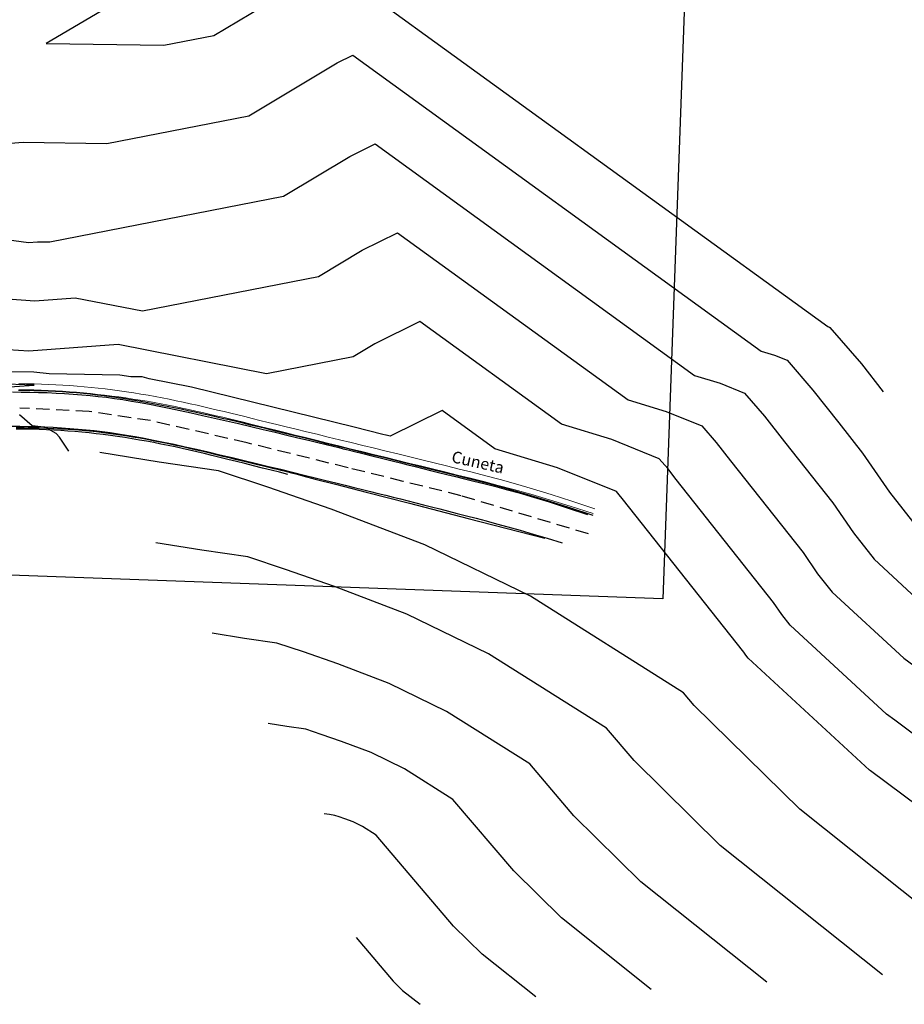
# Model space of a CAD drawing. Units: millimetres. Extents: x 772569 to 773313, y 9194448 to 9195383.
# Drawn here: x 773002 to 773170, y 9194477 to 9194663 of the extents above; entities that cross this region are included whole.
import ezdxf

# ---------------------------------------------------------------- set-up
doc = ezdxf.new("R2010")
doc.units = ezdxf.units.MM
doc.linetypes.add('HIDDEN', pattern=[0.375, 0.25, -0.125])
for name, color, linetype in [('Borde exist', 2, 'Continuous'), ('Eje existente', 2, 'Continuous'), ('EJE_ELEMENTO', 7, 'Continuous'), ('Recapeo', 1, 'Continuous')]:
    doc.layers.add(name, color=color, linetype=linetype)
doc.layers.add('C-TOPO-MAJR', color=33, linetype='Continuous', lineweight=30)
doc.layers.add('CUNETA EXISTENTE', color=152, linetype='Continuous', lineweight=9)
doc.styles.add('romans', font='romans.shx')

msp = doc.modelspace()

# ---------------------------------------------------------------- linework, layer by layer
msp.add_lwpolyline([(773151.9442460755, 9195328.093051223), (773123.839503735, 9194553.706722187), (772609.0388465113, 9194572.390342087), (772637.1435888517, 9195346.776671125)], close=True)
at = {"layer": 'Borde exist'}
for points in [[(773000.7817686656, 9194592.868132735, 1920.202501302083), (773002.4159962147, 9194592.861565674, 1920.266), (773004.0592805725, 9194592.838866236, 1920.330114583333), (773005.7078846466, 9194592.799663456, 1920.394635416666), (773007.3570268643, 9194592.7437046, 1920.459265625), (773009.0019256527, 9194592.670736931, 1920.523708333333), (773010.6377994387, 9194592.580507714, 1920.587666666667), (773012.2598666496, 9194592.47276421, 1920.65084375), (773013.8633457124, 9194592.347253686, 1920.712942708333), (773015.4434550545, 9194592.203723403, 1920.773666666667), (773016.9990104185, 9194592.041564576, 1920.832909505209), (773018.5432168093, 9194591.858744236, 1920.891328125), (773020.092876548, 9194591.652873354, 1920.949770182292), (773021.6647919551, 9194591.42156291, 1921.009083333334), (773023.2757653514, 9194591.162423883, 1921.070115234375), (773024.9425990576, 9194590.87306725, 1921.133713541667), (773026.6820953944, 9194590.551103989, 1921.200725911459), (773028.5110566826, 9194590.194145074, 1921.272), (773030.4413489375, 9194589.800863909, 1921.348151367187), (773032.4650929536, 9194589.374183571, 1921.4288671875), (773034.5694732197, 9194588.91808956, 1921.513602539062), (773036.7416742248, 9194588.436567375, 1921.6018125), (773038.9688804579, 9194587.93360252, 1921.692952148437), (773041.238276408, 9194587.413180493, 1921.7864765625), (773043.5370465639, 9194586.879286794, 1921.881840820312), (773045.8523754148, 9194586.335906925, 1921.9785), (773048.167566866, 9194585.787938649, 1922.075733398438), (773050.4504024879, 9194585.243928777, 1922.1721171875), (773052.6647832672, 9194584.713336382, 1922.266051757813), (773054.774610191, 9194584.205620542, 1922.3559375), (773056.7437842459, 9194583.73024033, 1922.440174804688), (773058.5362064188, 9194583.296654819, 1922.5171640625), (773060.1157776968, 9194582.914323086, 1922.585305664063), (773061.4463990662, 9194582.592704205, 1922.643), (773062.5071754945, 9194582.337368576, 1922.689311523438), (773063.3380278681, 9194582.138331925, 1922.7259609375), (773063.9940810547, 9194581.981721295, 1922.755333007813), (773064.5304599209, 9194581.853663737, 1922.7798125), (773065.002289334, 9194581.740286298, 1922.801784179688), (773065.4646941611, 9194581.627716027, 1922.8236328125), (773065.9727992694, 9194581.502079975, 1922.847743164062), (773066.5817295258, 9194581.349505188, 1922.8765), (773067.334621912, 9194581.15922192, 1922.91179296875), (773068.2266618671, 9194580.932873247, 1922.95353125), (773069.2410469451, 9194580.675205456, 1923.00112890625), (773070.3609746997, 9194580.390964825, 1923.054), (773071.5696426848, 9194580.084897636, 1923.11155859375), (773072.850248454, 9194579.761750175, 1923.17321875), (773074.185989561, 9194579.426268723, 1923.23839453125), (773075.5600635599, 9194579.08319956, 1923.3065), (773076.9598858942, 9194578.736056108, 1923.377084472656), (773078.3897435673, 9194578.383420328, 1923.45023828125), (773079.8581414726, 9194578.022641318, 1923.526187011719), (773081.3735845032, 9194577.651068175, 1923.60515625), (773082.9445775527, 9194577.266050002, 1923.687371582031), (773084.5796255145, 9194576.864935894, 1923.77305859375), (773086.2872332815, 9194576.445074951, 1923.862442871094), (773088.0759057474, 9194576.003816271, 1923.95575), (773089.9604184575, 9194575.535217825, 1924.053588378906), (773091.9806295651, 9194575.020173073, 1924.15809765625), (773094.1826678755, 9194574.436284347, 1924.271800292969), (773096.6126621943, 9194573.761153977, 1924.39721875), (773099.3167413269, 9194572.972384296, 1924.536875488281), (773102.3410340786, 9194572.047577636, 1924.69329296875), (773105.7316692551, 9194570.96433633, 1924.868993652344), (773109.5347756613, 9194569.700262707, 1925.0665)], [(773000.5680651193, 9194586.370874967, 1919.846799479167), (773002.134764392, 9194586.369102266, 1919.908333333333), (773003.7129782593, 9194586.349088375, 1919.97035546875), (773005.2991453618, 9194586.310843997, 1920.032729166667), (773006.8884621776, 9194586.25469863, 1920.095352864583), (773008.4761251853, 9194586.180981778, 1920.158125), (773010.0573308626, 9194586.090022938, 1920.220944010416), (773011.6272756881, 9194585.982151613, 1920.283708333333), (773013.1811561398, 9194585.8576973, 1920.34631640625), (773014.7141686961, 9194585.716989502, 1920.408666666666), (773016.2250632173, 9194585.55982385, 1920.470802734375), (773017.7268030938, 9194585.383860495, 1920.533348958333), (773019.2359050983, 9194585.18622572, 1920.597074869792), (773020.7688860033, 9194584.964045806, 1920.66275), (773022.3422625813, 9194584.714447038, 1920.731143880208), (773023.9725516052, 9194584.434555694, 1920.803026041666), (773025.6762698473, 9194584.12149806, 1920.879166015625), (773027.4699340804, 9194583.772400418, 1920.960333333333), (773029.3653089423, 9194583.385508575, 1921.047051432291), (773031.3551505316, 9194582.96354645, 1921.138859375), (773033.4274628125, 9194582.51035749, 1921.235050130208), (773035.5702497489, 9194582.029785136, 1921.334916666666), (773037.7715153047, 9194581.525672834, 1921.437751953125), (773040.019263444, 9194581.00186403, 1921.542848958333), (773042.3014981305, 9194580.462202169, 1921.649500651042), (773044.6062233284, 9194579.910530696, 1921.757), (773046.9205596182, 9194579.350915981, 1921.864652018229), (773049.2280940469, 9194578.788316125, 1921.971809895833), (773051.5115302781, 9194578.227912141, 1922.077838867187), (773053.7535719754, 9194577.674885059, 1922.182104166666), (773055.9369228021, 9194577.134415895, 1922.283971028646), (773058.044286422, 9194576.611685675, 1922.3828046875), (773060.0583664984, 9194576.111875419, 1922.477970377604), (773061.9618666953, 9194575.64016615, 1922.568833333333), (773063.7434692521, 9194575.200021712, 1922.654958007813), (773065.4157707134, 9194574.788037233, 1922.736705729167), (773066.9973462004, 9194574.39909066, 1922.814637044271), (773068.5067708337, 9194574.028059946, 1922.8893125), (773069.9626197341, 9194573.669823041, 1922.961292643229), (773071.3834680227, 9194573.31925789, 1923.031138020833), (773072.7878908203, 9194572.971242448, 1923.099409179687), (773074.1944632475, 9194572.62065466, 1923.166666666666), (773075.6196440011, 9194572.262995038, 1923.23344156901), (773077.0714260796, 9194571.896254325, 1923.300147135416), (773078.5556860574, 9194571.519045832, 1923.367167154948), (773080.0783005088, 9194571.129982859, 1923.434885416666), (773081.6451460082, 9194570.727678714, 1923.503685709635), (773083.26209913, 9194570.310746703, 1923.573951822916), (773084.9350364483, 9194569.877800131, 1923.646067545573), (773086.6698345374, 9194569.427452303, 1923.720416666667), (773088.4749404521, 9194568.956893863, 1923.79764046224), (773090.3690831662, 9194568.457624815, 1923.87941015625), (773092.3735621345, 9194567.919722497, 1923.967654459636), (773094.5096768109, 9194567.33326425, 1924.064302083333), (773096.7987266501, 9194566.688327417, 1924.171281738281), (773099.2620111061, 9194565.974989334, 1924.290522135417), (773101.9208296334, 9194565.183327347, 1924.423951985677), (773104.7964816863, 9194564.303418793, 1924.5735)]]:
    msp.add_polyline3d(points, dxfattribs=at)
at = {"layer": 'C-TOPO-MAJR', "color": 33, "flags": 128}
for points, elevation in [([(773030.0972090781, 9194672.448131528), (773007.1680745409, 9194658.853391692), (773029.4163118057, 9194658.531044532), (773038.8925515567, 9194660.38706019), (773059.8448517888, 9194672.91869633)], 1980), ([(773060.9782108015, 9194673.482468748), (773155.026560055, 9194605.243051797), (773155.2289789701, 9194605.181074515), (773155.4197592415, 9194605.104377097), (773161.3890219467, 9194598.185974069), (773165.5341966455, 9194592.88588302)], 1980), ([(772997.8555853412, 9194665.397026332), (772990.7464807016, 9194661.608548384), (772987.816254936, 9194656.443149388), (772984.0770798904, 9194649.723402822), (772981.798131878, 9194644.653534397), (772986.0013951475, 9194640.012939058), (772991.5544141724, 9194639.273077158), (773002.7866219416, 9194640.142510727), (773018.6368154676, 9194639.91286265), (773045.4735750518, 9194645.169108514), (773062.2116893708, 9194655.180226913), (773065.1919627691, 9194656.662719151), (773142.4290025311, 9194600.621219195), (773144.9594135704, 9194599.846449707), (773147.3443315234, 9194598.887665825), (773152.2270587926, 9194593.228562383), (773157.0999422399, 9194586.99801052), (773161.6209198856, 9194581.283248914), (773166.6808712682, 9194573.912489967), (773171.7192587018, 9194567.450737204)], 1970), ([(772982.8977584818, 9194623.98795271), (773003.8267127828, 9194621.199463086), (773005.4983742958, 9194621.32885872), (773007.8573191296, 9194621.294680769), (773052.0545985469, 9194629.95115684), (773064.5785269529, 9194637.441757495), (773069.4057147367, 9194639.842969552), (773129.8314450072, 9194595.999386596), (773134.6898481705, 9194594.511824898), (773139.2689038054, 9194592.670954553), (773143.0650956385, 9194588.271150697), (773146.8536341594, 9194583.427060746), (773155.9979974425, 9194571.868088262), (773159.8955299178, 9194566.190608343), (773163.7764523142, 9194561.213309286), (773172.6308401491, 9194553.042145148)], 1960), ([(772988.5373920525, 9194611.3273847), (773005.014212132, 9194610.156222511), (773012.6481631045, 9194610.723906722), (773025.3371128362, 9194608.21136147), (773058.635622042, 9194614.733205166), (773066.9453645349, 9194619.703288076), (773073.6194667042, 9194623.023219954), (773117.2338874834, 9194591.377553994), (773124.4202827706, 9194589.17720009), (773131.1934760873, 9194586.454243284), (773133.9031324843, 9194583.313739011), (773136.607326079, 9194579.856110973), (773150.3750749994, 9194562.45292761), (773153.1101885674, 9194558.46872672), (773155.8336459267, 9194554.97588137), (773169.3981903353, 9194542.458006514), (773172.2482421529, 9194540.371750347)], 1950), ([(773177.4675023112, 9194523.429221805), (773167.6924792182, 9194530.756138986), (773166.1655405214, 9194531.873867882), (773147.8908395391, 9194548.738453453), (773146.3248472171, 9194550.746845096), (773144.7521525564, 9194553.037766958), (773126.3610179985, 9194576.285161199), (773124.7411693302, 9194578.356327325), (773123.1180483692, 9194580.237532012), (773114.1507173708, 9194583.842575282), (773104.6363299595, 9194586.755721392), (773077.8332186718, 9194606.203470355), (773069.3122021168, 9194601.96481866), (773065.2166455372, 9194599.51525349), (773048.8050745903, 9194596.300884347), (773020.7383756837, 9194601.85838537), (773003.8528329127, 9194600.602724168), (772999.9321721621, 9194600.881402312)], 1940), ([(773175.4395119922, 9194511.918905906), (773163.1367162836, 9194521.140527623), (773162.9328907074, 9194521.28972925), (773139.9480331516, 9194542.501025537), (773139.5395058667, 9194543.024963474), (773139.1292301134, 9194543.622606305), (773116.114709918, 9194572.714211425), (773115.5792061761, 9194573.39891564), (773115.0426206511, 9194574.02082074), (773103.8811519709, 9194578.507950474), (773092.0387724356, 9194582.13388879), (773082.0469706394, 9194589.383720757), (773072.1975262737, 9194584.4842626), (773071.949606056, 9194584.547333179), (773071.442496073, 9194584.695656858), (773071.4184683913, 9194584.701594675), (773070.8539818389, 9194584.834116373), (773065.4423857398, 9194586.198799537), (773034.6172014228, 9194593.781771671), (773026.6552331364, 9194595.376015123), (773025.2982768429, 9194595.76742429), (773024.3905973607, 9194595.740290184), (773023.1407813325, 9194595.75587417), (773021.1079687165, 9194596.042417692), (773007.7233466626, 9194596.308004107), (773004.8142172305, 9194596.63721475), (773000.2820626706, 9194596.700634757)], 1930), ([(772997.349147599, 9194593.630125877), (773004.8688798699, 9194594.182021681), (772997.8254958728, 9194594.41939059)], 1920), ([(773011.4296729668, 9194581.649520531), (773009.6370846841, 9194584.325130887), (773009.0150181878, 9194584.989794932), (773007.6090390758, 9194585.816164192), (773007.5800048647, 9194585.83230997), (773007.4147473968, 9194585.937523928), (773007.0426552302, 9194586.143486667), (773006.7112191728, 9194586.196902035), (773004.4613011896, 9194586.438112393), (773002.0808189554, 9194588.555459617)], 1920), ([(773187.5159216835, 9194483.239338495), (773187.1463203498, 9194483.605240433), (773186.3001010063, 9194484.36709457), (773185.592486488, 9194485.297648797), (773184.5019052322, 9194486.173153374), (773183.3485431246, 9194487.053936126), (773149.7216411622, 9194513.859257406), (773129.7741480431, 9194533.540953124), (773127.7328935119, 9194535.938516442), (773098.7939061549, 9194554.1916002), (773078.8081336366, 9194563.939761434), (773061.0750258346, 9194570.683436029), (773049.0527587798, 9194574.859957902), (773039.7718644362, 9194577.958540408), (773028.5282132801, 9194579.574752979), (773017.286148239, 9194581.39728888)], 1920), ([(773165.3749654072, 9194482.545487177), (773134.6932590575, 9194507.00307762), (773118.3832638859, 9194523.095744515), (773113.1873002421, 9194529.198683487), (773090.8411633236, 9194543.293368412), (773075.4085290158, 9194550.820713546), (773061.7153596577, 9194556.028051106), (773052.431993161, 9194559.253082046), (773045.2654626542, 9194561.645748664), (773036.5833285803, 9194562.893757341), (773027.9024192742, 9194564.30108498)], 1910)]:
    msp.add_lwpolyline(points, dxfattribs=dict(at, elevation=elevation))
at = {"layer": 'C-TOPO-MAJR', "color": 15, "flags": 128}
for points, elevation in [([(773143.5038685931, 9194481.14390343), (773119.6648769529, 9194500.146897836), (773106.9923797287, 9194512.650535906), (773098.6417069724, 9194522.458850533), (773082.8884204923, 9194532.395136625), (773072.0089243951, 9194537.701665657), (773062.3556934807, 9194541.372666184), (773055.8112275421, 9194543.64620619), (773050.7590608721, 9194545.332956918), (773044.6384438802, 9194546.212761704), (773038.5186903093, 9194547.204881083)], 1900), ([(773121.6327717791, 9194479.742319684), (773104.6364948482, 9194493.290718053), (773095.6014955714, 9194502.205327297), (773084.0961137026, 9194515.719017578), (773074.935677661, 9194521.496904837), (773068.6093197743, 9194524.582617769), (773062.9960273036, 9194526.717281261), (773059.1904619231, 9194528.039330337), (773056.2526590901, 9194529.020165171), (773052.6935591804, 9194529.531766068), (773049.1349613443, 9194530.108677186)], 1890), ([(773099.761674965, 9194478.340735937), (773089.6081127435, 9194486.434538268), (773084.2106114142, 9194491.76011869), (773069.550520433, 9194508.979184624), (773066.9829348297, 9194510.59867305), (773065.2097151536, 9194511.46356988), (773063.6363611267, 9194512.061896339), (773062.5696963043, 9194512.432454482), (773061.746257308, 9194512.707373425), (773060.7486744805, 9194512.85077043), (773059.7512323795, 9194513.012473289)], 1880), ([(773065.7951075205, 9194489.56570406), (773072.819727257, 9194481.31491008), (773074.5797306389, 9194479.578358483), (773077.890578151, 9194476.93915219)], 1870)]:
    msp.add_lwpolyline(points, dxfattribs=dict(at, elevation=elevation))
at = {"layer": 'CUNETA EXISTENTE'}
for points in [[(773110.615729395, 9194569.846649269, 1925.0625), (773106.2701484394, 9194571.240739467, 1924.847069335937), (773102.35906142, 9194572.447742922, 1924.6508046875), (773098.8281371794, 9194573.492314568, 1924.471497070312), (773095.6230445601, 9194574.399109349, 1924.3069375), (773092.6894524051, 9194575.192782203, 1924.154916992187), (773089.9730295571, 9194575.897988068, 1924.0132265625), (773087.4194448589, 9194576.539381884, 1923.879657226562), (773084.974367153, 9194577.141618596, 1923.752), (773082.5913946838, 9194577.725591263, 1923.628375976562), (773080.2558433019, 9194578.297145477, 1923.5082265625), (773077.9609582595, 9194578.858364949, 1923.391323242187), (773075.6999848086, 9194579.411333399, 1923.2774375), (773073.4661682015, 9194579.958134538, 1923.166340820312), (773071.2527536904, 9194580.500852086, 1923.0578046875), (773069.0529865272, 9194581.041569753, 1922.951600585938), (773066.860111964, 9194581.58237126, 1922.8475), (773064.6709540897, 9194582.124303728, 1922.745396158854), (773062.4966523378, 9194582.664267937, 1922.645669270833), (773060.3519249785, 9194583.198128076, 1922.548821289062), (773058.2514902819, 9194583.721748335, 1922.455354166666), (773056.2100665179, 9194584.230992898, 1922.365769856771), (773054.2423719568, 9194584.721725957, 1922.2805703125), (773052.3631248687, 9194585.189811701, 1922.200257486979), (773050.5870435237, 9194585.631114317, 1922.125333333333), (773048.9238163222, 9194586.042809239, 1922.056085286458), (773047.3630121873, 9194586.427316884, 1921.991942708333), (773045.8891701723, 9194586.788368916, 1921.932120442708), (773044.4868293306, 9194587.129696995, 1921.875833333333), (773043.1405287153, 9194587.455032786, 1921.822296223958), (773041.8348073802, 9194587.768107949, 1921.770723958333), (773040.5542043784, 9194588.072654149, 1921.720331380208), (773039.2832587635, 9194588.372403046, 1921.670333333333), (773038.0090460357, 9194588.670262864, 1921.620075195313), (773036.7287874836, 9194588.965848057, 1921.569424479167), (773035.442240843, 9194589.257949647, 1921.518379231771), (773034.1491638493, 9194589.545358647, 1921.4669375), (773032.8493142384, 9194589.826866074, 1921.415097330729), (773031.5424497457, 9194590.101262948, 1921.362856770834), (773030.2283281069, 9194590.36734028, 1921.310213867188), (773028.9067070576, 9194590.62388909, 1921.257166666667), (773027.5776599889, 9194590.869863227, 1921.203736979167), (773026.242522914, 9194591.104867848, 1921.150041666667), (773024.9029475013, 9194591.328670945, 1921.096221354167), (773023.5605854191, 9194591.541040506, 1921.042416666666), (773022.217088336, 9194591.741744522, 1920.988768229167), (773020.8741079206, 9194591.930550983, 1920.935416666666), (773019.5332958411, 9194592.107227879, 1920.882502604167), (773018.1963037666, 9194592.271543201, 1920.830166666667), (773016.8642164804, 9194592.42333602, 1920.778501302083), (773015.5358512286, 9194592.562729752, 1920.72740625), (773014.209458373, 9194592.689918889, 1920.676733072916), (773012.8832882749, 9194592.805097932, 1920.626333333333), (773011.5555912956, 9194592.908461375, 1920.57605859375), (773010.2246177968, 9194593.000203716, 1920.525760416667), (773008.8886181399, 9194593.080519447, 1920.475290364583), (773007.5458426861, 9194593.149603073, 1920.4245), (773006.1927518714, 9194593.20737766, 1920.373173828125), (773004.8186464282, 9194593.252680594, 1920.320828125), (773003.4110371632, 9194593.284077838, 1920.266912109375), (773001.957434883, 9194593.300135354, 1920.210875)], [(773110.9488279988, 9194570.727295803, 1925.0485), (773106.6087842641, 9194572.191403592, 1924.841629231771), (773102.7002970158, 9194573.453657387, 1924.649783854167), (773099.1691146656, 9194574.540817434, 1924.471489257812), (773095.9609856243, 9194575.479643976, 1924.305270833333), (773093.0216583038, 9194576.296897257, 1924.149653971354), (773090.296881115, 9194577.01933752, 1924.0031640625), (773087.7324024691, 9194577.673725009, 1923.864326497396), (773085.2739707775, 9194578.286819963, 1923.731666666667), (773082.8753834608, 9194578.88118039, 1923.603902018229), (773080.5226339743, 9194579.46255531, 1923.480518229167), (773078.2097647825, 9194580.032491503, 1923.361193033854), (773075.93081835, 9194580.592535743, 1923.245604166666), (773073.6798371415, 9194581.144234814, 1923.133429361979), (773071.4508636212, 9194581.689135494, 1923.024346354166), (773069.2379402536, 9194582.22878456, 1922.918032877604), (773067.0351095035, 9194582.764728792, 1922.814166666667), (773064.8397837812, 9194583.29774039, 1922.712554036458), (773062.662855282, 9194583.825493254, 1922.613515625), (773060.5185861466, 9194584.344886694, 1922.517500651042), (773058.4212385168, 9194584.852820031, 1922.424958333333), (773056.385074533, 9194585.346192583, 1922.336337890625), (773054.424356337, 9194585.821903665, 1922.252088541667), (773052.5533460695, 9194586.276852595, 1922.172659505208), (773050.7863058718, 9194586.707938692, 1922.0985), (773049.1324788993, 9194587.11310292, 1922.029861653646), (773047.5810323647, 9194587.494452855, 1921.966205729166), (773046.1161144953, 9194587.855137719, 1921.906795898437), (773044.7218735177, 9194588.19830673, 1921.850895833333), (773043.3824576595, 9194588.527109116, 1921.797769205729), (773042.0820151471, 9194588.844694097, 1921.7466796875), (773040.804694208, 9194589.154210893, 1921.696890950521), (773039.5346430693, 9194589.458808733, 1921.647666666667), (773038.2586739953, 9194589.76094835, 1921.598385091146), (773036.9742554018, 9194590.060336566, 1921.5488828125), (773035.6815197417, 9194590.355991704, 1921.499111002604), (773034.3805994684, 9194590.6469321, 1921.449020833333), (773033.0716270347, 9194590.932176087, 1921.398563476562), (773031.7547348939, 9194591.210741995, 1921.347690104167), (773030.4300554992, 9194591.481648155, 1921.296351888021), (773029.0977213038, 9194591.7439129, 1921.2445), (773027.7581300038, 9194591.996609706, 1921.192111979167), (773026.4127402689, 9194592.239032624, 1921.139270833333), (773025.063276012, 9194592.470530855, 1921.0860859375), (773023.7114611458, 9194592.69045359, 1921.032666666667), (773022.359019583, 9194592.898150032, 1920.979122395833), (773021.0076752367, 9194593.092969375, 1920.9255625), (773019.6591520197, 9194593.274260813, 1920.872096354167), (773018.3151738445, 9194593.441373548, 1920.818833333333), (773016.9768341543, 9194593.593872292, 1920.765858398437), (773015.6427045121, 9194593.732183829, 1920.713158854166), (773014.3107260112, 9194593.856950464, 1920.660697591146), (773012.9788397447, 9194593.968814494, 1920.6084375), (773011.6449868056, 9194594.068418229, 1920.556341471354), (773010.3071082874, 9194594.156403964, 1920.504372395833), (773008.963145283, 9194594.233414005, 1920.452493164062), (773007.6110388859, 9194594.300090654, 1920.400666666666), (773006.2470172857, 9194594.356707854, 1920.348749023437), (773004.8604570585, 9194594.402066106, 1920.296169270833), (773003.4390218776, 9194594.43459756, 1920.242249674479), (773001.9703754158, 9194594.452734357, 1920.1863125)]]:
    msp.add_polyline3d(points, dxfattribs=at)
at = {"layer": 'Eje existente', "linetype": 'HIDDEN', "ltscale": 10, "extrusion": (-0.05043274128539256, -0.9987274596237157, 0), "elevation": -9221873.952470103}
msp.add_lwpolyline([(308323.2172071835, 1920.587500000001), (308310.0869814049, 1920.061500000002)], dxfattribs=at)
at = {"layer": 'Eje existente', "linetype": 'HIDDEN', "ltscale": 10, "extrusion": (-0.145355390878234, -0.989379507743432, 0), "elevation": -9209300.030829126}
msp.add_lwpolyline([(-571665.8719250173, 1921.0535), (-571677.6571513624, 1920.5875)], dxfattribs=at)
at = {"layer": 'Eje existente', "linetype": 'HIDDEN', "ltscale": 10, "extrusion": (-0.224890395633979, -0.9743840669631213, 0), "elevation": -9132905.837965485}
msp.add_lwpolyline([(-1314530.578882935, 1921.8895), (-1314549.307484938, 1921.0535)], dxfattribs=at)
at = {"layer": 'Eje existente', "linetype": 'HIDDEN', "ltscale": 10, "extrusion": (-0.2399118660678392, -0.9707946726882298, 0), "elevation": -9111515.128488516}
msp.add_lwpolyline([(-1455401.820636722, 1922.743500000001), (-1455421.502963058, 1921.889500000001)], dxfattribs=at)
at = {"layer": 'Eje existente', "linetype": 'HIDDEN', "ltscale": 10, "extrusion": (-0.23889918772481, -0.9710443749409323, 0), "elevation": -9113028.170018995}
msp.add_lwpolyline([(-1445886.886997876, 1923.1905), (-1445897.634214819, 1922.7435)], dxfattribs=at)
at = {"layer": 'Eje existente', "linetype": 'HIDDEN', "ltscale": 10, "extrusion": (-0.241182679013449, -0.9704797346384393, 0), "elevation": -9109601.85121643}
msp.add_lwpolyline([(-1467307.823530017, 1923.748500000002), (-1467319.130205301, 1923.190500000002)], dxfattribs=at)
at = {"layer": 'Eje existente', "linetype": 'HIDDEN', "ltscale": 10, "extrusion": (-0.2868933676137426, -0.9579625230765795, 0), "elevation": -9029849.711427202}
msp.add_lwpolyline([(-1897249.814111632, 1924.925500000001), (-1897274.973670452, 1923.748500000001)], dxfattribs=at)
at = {"layer": 'Recapeo', "color": 251}
for points in [[(773110.6603623918, 9194569.483561266, 1925.0515), (773106.2174961664, 9194570.957347637, 1924.832826985677), (773102.251690871, 9194572.22042627, 1924.635522135417), (773098.7002991283, 9194573.301489113, 1924.456906738281), (773095.5006735605, 9194574.229228118, 1924.294302083333), (773092.5901667903, 9194575.032335231, 1924.145029459635), (773089.9061314398, 9194575.739502406, 1924.00641015625), (773087.3859201317, 9194576.379421588, 1923.87576546224), (773084.9668854884, 9194576.980784731, 1923.750416666667), (773082.596196902, 9194577.567659097, 1923.62812516276), (773080.2602908448, 9194578.145613212, 1923.508412760417), (773077.9554205587, 9194578.71559092, 1923.391241373698), (773075.6778392857, 9194579.278536063, 1923.276572916667), (773073.4238002679, 9194579.83539248, 1923.164369303385), (773071.1895567472, 9194580.387104018, 1923.054592447917), (773068.9713619658, 9194580.934614515, 1922.947204264323), (773066.7654691655, 9194581.478867814, 1922.842166666667), (773064.5709231119, 9194582.020093342, 1922.739517903646), (773062.397934664, 9194582.555662857, 1922.6396015625), (773060.2595062052, 9194583.082233706, 1922.542837565104), (773058.168640118, 9194583.596463231, 1922.449645833333), (773056.1383387852, 9194584.095008774, 1922.360446289063), (773054.1816045897, 9194584.57452768, 1922.275658854167), (773052.3114399142, 9194585.031677296, 1922.195703450521), (773050.5408471414, 9194585.463114962, 1922.121), (773048.8782182132, 9194585.86662097, 1922.051768229167), (773047.3135033051, 9194586.24446742, 1921.987427083333), (773045.8320421515, 9194586.600049352, 1921.9271953125), (773044.4191744867, 9194586.93676181, 1921.870291666666), (773043.0602400448, 9194587.257999836, 1921.815934895833), (773041.7405785607, 9194587.567158476, 1921.76334375), (773040.4455297686, 9194587.867632775, 1921.711736979167), (773039.1604334028, 9194588.162817772, 1921.660333333333), (773037.8730766856, 9194588.455424745, 1921.608494140625), (773036.581036792, 9194588.745429875, 1921.556151041667), (773035.284338385, 9194589.032125572, 1921.503378255208), (773033.9830061276, 9194589.31480425, 1921.45025), (773032.6770646828, 9194589.592758322, 1921.396840494792), (773031.3665387136, 9194589.865280196, 1921.343223958334), (773030.0514528826, 9194590.131662287, 1921.289474609375), (773028.7318318533, 9194590.391197005, 1921.235666666667), (773027.4079058833, 9194590.64315702, 1921.181884114583), (773026.0807276103, 9194590.886736033, 1921.12825), (773024.7515552667, 9194591.121108007, 1921.074897135417), (773023.4216470849, 9194591.345446898, 1921.021958333333), (773022.0922612976, 9194591.558926666, 1920.96956640625), (773020.7646561372, 9194591.760721276, 1920.917854166667), (773019.4400898363, 9194591.95000468, 1920.866954427083), (773018.1198206273, 9194592.125950841, 1920.817), (773016.8044845966, 9194592.287882911, 1920.768045247396), (773015.4922292465, 9194592.435720788, 1920.719830729167), (773014.1805799335, 9194592.569533566, 1920.672018554687), (773012.8670620135, 9194592.689390337, 1920.624270833333), (773011.5492008427, 9194592.79536019, 1920.576249674479), (773010.2245217777, 9194592.887512222, 1920.5276171875), (773008.8905501744, 9194592.965915518, 1920.478035481771), (773007.5448113894, 9194593.030639173, 1920.427166666666), (773006.1833771118, 9194593.081644807, 1920.374682291666), (773004.7965043642, 9194593.118464144, 1920.320291666666), (773003.3729965022, 9194593.14052144, 1920.263713541666), (773001.9016568818, 9194593.14724095, 1920.204666666667)], [(773052.8832789945, 9194577.274112344, 1922.0805), (773051.3019769052, 9194577.661266433, 1922.006808105469), (773049.684597529, 9194578.062376717, 1921.92962109375), (773048.0445734492, 9194578.472692251, 1921.849896972656), (773046.3953372493, 9194578.887462098, 1921.76859375), (773044.7503215127, 9194579.301935315, 1921.686669433594), (773043.122958823, 9194579.711360963, 1921.60508203125), (773041.5266817632, 9194580.110988105, 1921.524789550781), (773039.9749229169, 9194580.49606579, 1921.44675), (773038.477382482, 9194580.862874152, 1921.371696126302), (773037.0288311137, 9194581.211817553, 1921.299459635416), (773035.6203070822, 9194581.544331428, 1921.229646972656), (773034.2428486566, 9194581.861851206, 1921.161864583333), (773032.8874941072, 9194582.16581232, 1921.09571891276), (773031.5452817037, 9194582.457650198, 1921.03081640625), (773030.2072497156, 9194582.738800274, 1920.966763509114), (773028.864436413, 9194583.01069798, 1920.903166666667), (773027.5099374367, 9194583.27436655, 1920.839730143229), (773026.1450779117, 9194583.529180435, 1920.776549479167), (773024.7732403345, 9194583.77410189, 1920.713818033854), (773023.3978072015, 9194584.008093173, 1920.651729166667), (773022.0221610093, 9194584.230116533, 1920.590476236979), (773020.6496842537, 9194584.43913423, 1920.530252604167), (773019.2837594316, 9194584.63410852, 1920.471251627604), (773017.9277690393, 9194584.814001653, 1920.413666666667), (773016.5838315953, 9194584.978025818, 1920.357603515625), (773015.249009709, 9194585.126392914, 1920.302817708333), (773013.9191020121, 9194585.259564774, 1920.248977213542), (773012.5899071358, 9194585.37800323, 1920.19575), (773011.2572237123, 9194585.482170112, 1920.142804036458), (773009.916850373, 9194585.57252725, 1920.089807291666), (773008.5645857495, 9194585.64953648, 1920.036427734375), (773007.1962284734, 9194585.71365963, 1919.982333333333), (773005.8069222231, 9194585.76509111, 1919.927266601562), (773004.3891908621, 9194585.802955657, 1919.871268229167), (773002.9349033007, 9194585.826110583, 1919.814453450521), (773001.435928449, 9194585.833413204, 1919.7569375)], [(773001.4575727863, 9194586.1371653, 1919.789520833333), (773002.9568774205, 9194586.13012377, 1919.845640299479), (773004.4113231074, 9194586.109814772, 1919.9014296875), (773005.829653205, 9194586.077296665, 1919.956926106771), (773007.2206110706, 9194586.033627795, 1920.012166666667), (773008.5921499174, 9194585.979487872, 1920.067205078125), (773009.9490623799, 9194585.914041998, 1920.122161458333), (773011.2953509478, 9194585.836076623, 1920.177172526042), (773012.6350181109, 9194585.7443782, 1920.232375), (773013.9720663595, 9194585.637733182, 1920.287905598959), (773015.3104981832, 9194585.514928024, 1920.343901041667), (773016.654316072, 9194585.374749176, 1920.400498046875), (773018.0075225158, 9194585.215983093, 1920.457833333333), (773019.3728531748, 9194585.03788737, 1920.516009765625), (773020.7479763911, 9194584.841604177, 1920.574994791667), (773022.1292936773, 9194584.628746832, 1920.634722005208), (773023.5132065456, 9194584.40092865, 1920.695125), (773024.8961165086, 9194584.159762945, 1920.756137369792), (773026.2744250788, 9194583.906863032, 1920.817692708333), (773027.6445337684, 9194583.64384223, 1920.879724609375), (773029.0028440902, 9194583.37231385, 1920.942166666666), (773030.3463668055, 9194583.093802413, 1921.00493359375), (773031.6745496712, 9194582.80947725, 1921.067864583333), (773032.9874496938, 9194582.520418895, 1921.130779947916), (773034.2851238791, 9194582.227707889, 1921.1935), (773035.5676292335, 9194581.932424763, 1921.255845052083), (773036.8350227629, 9194581.635650055, 1921.317635416666), (773038.0873614736, 9194581.3384643, 1921.37869140625), (773039.3247023715, 9194581.04194803, 1921.438833333333), (773040.5457205485, 9194580.747398589, 1921.497860026042), (773041.7435634377, 9194580.456980517, 1921.555484375), (773042.9099965579, 9194580.173075164, 1921.611397786458), (773044.0367854276, 9194579.898063872, 1921.665291666666), (773045.1156955659, 9194579.634327993, 1921.716857421875), (773046.1384924916, 9194579.38424887, 1921.765786458333), (773047.096941723, 9194579.150207851, 1921.811770182291), (773047.9828087795, 9194578.934586283, 1921.8545), (773048.7919148671, 9194578.73861075, 1921.893828776041), (773049.5363039441, 9194578.558888784, 1921.930255208333), (773050.2320756563, 9194578.390873162, 1921.964439453125), (773050.8953296497, 9194578.230016654, 1921.997041666667), (773051.5421655701, 9194578.071772035, 1922.028722005208), (773052.1886830636, 9194577.911592076, 1922.060140625), (773052.8509817757, 9194577.74492955, 1922.091957682291), (773053.5451613525, 9194577.567237226, 1922.124833333333), (773054.3641436141, 9194577.354412785, 1922.163008463542), (773055.708139076, 9194577.00413351, 1922.225046875), (773058.0541804289, 9194576.39452159, 1922.333093098958), (773061.8793003623, 9194575.403699212, 1922.509291666667), (773067.6605315666, 9194573.909788566, 1922.775787109375), (773075.8749067317, 9194571.790911838, 1923.154723958333), (773086.9994585476, 9194568.925191218, 1923.668246744792), (773101.5112197044, 9194565.190748895, 1924.3385)]]:
    msp.add_polyline3d(points, dxfattribs=at)

# ---------------------------------------------------------------- texts
at = {"layer": 'EJE_ELEMENTO', "color": 2, "style": 'romans'}
msp.add_text('Cuneta', height=2.2, rotation=347.3162759821308, dxfattribs=at).set_placement((773083.6827459263, 9194579.612712419))

doc.saveas('drawing.dxf')
